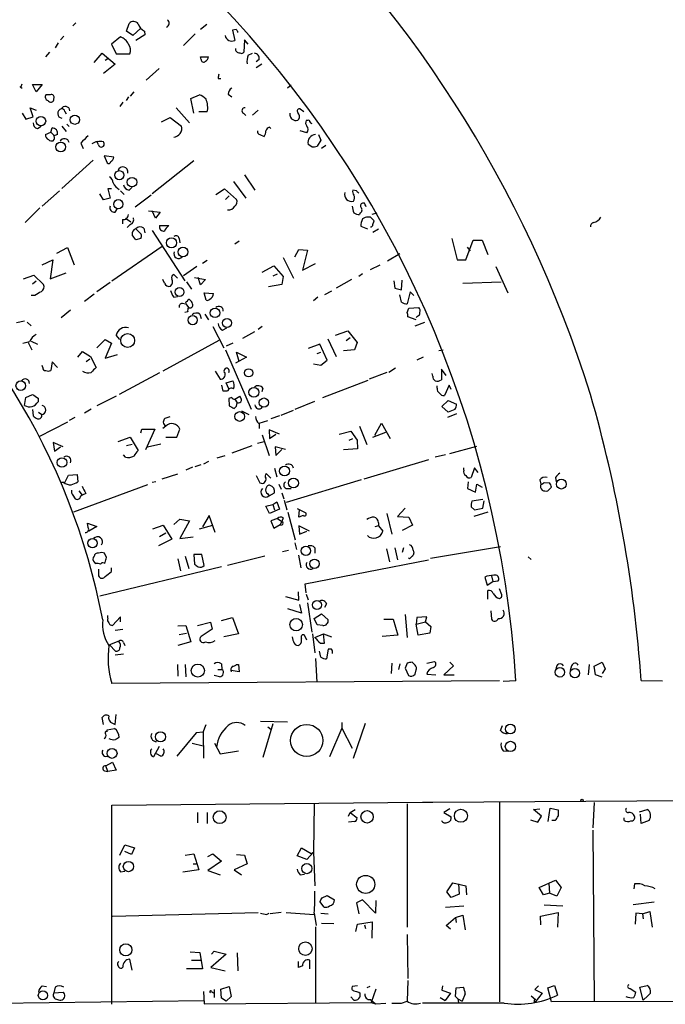
# Model space of a CAD drawing. Extents: x -3 to 327987, y -159670 to 167850.
# Drawn here: x 319 to 409, y 4802 to 4938 of the extents above; entities that cross this region are included whole.
import ezdxf

# ---------------------------------------------------------------- set-up
doc = ezdxf.new("R2010")
doc.units = 0
doc.header["$MEASUREMENT"] = 0
doc.layers.add('MAIN', color=5, linetype='CONTINUOUS')

msp = doc.modelspace()

# ---------------------------------------------------------------- linework, layer by layer
at = {"layer": 'MAIN'}
for p, q in [((327.2367, 4937.8427), (326.8133, 4937.4194)), ((334.264, 4936.6574), (334.6027, 4937.7581)), ((335.1107, 4936.0647), (334.264, 4936.6574)), ((336.2113, 4937.0807), (335.1107, 4936.0647)), ((336.7193, 4936.6574), (336.804, 4936.1494)), ((343.7467, 4936.3187), (342.138, 4934.7101)), ((345.3553, 4937.5887), (344.5087, 4936.9114)), ((349.4193, 4936.9114), (348.9113, 4936.8267)), ((348.9113, 4936.8267), (349.25, 4935.3874)), ((324.7813, 4935.0487), (324.358, 4934.3714)), ((325.5433, 4935.9801), (325.12, 4935.4721)), ((333.4173, 4935.8954), (332.1473, 4934.8794)), ((332.1473, 4934.8794), (332.8247, 4933.5247)), ((336.804, 4936.1494), (335.534, 4935.3874)), ((350.6047, 4935.4721), (350.52, 4933.7787)), ((351.1127, 4934.8794), (350.6047, 4935.4721)), ((323.596, 4933.7787), (323.0033, 4933.1014)), ((329.7767, 4932.3394), (330.8773, 4933.6094)), ((330.8773, 4933.6094), (332.6553, 4932.0854)), ((332.8247, 4933.5247), (334.6873, 4933.5247)), ((351.1127, 4933.3554), (351.7053, 4933.6094)), ((331.6393, 4932.8474), (331.3007, 4932.5934)), ((344.5087, 4933.1014), (345.6093, 4933.1014)), ((344.5933, 4932.7627), (344.5087, 4933.1014)), ((352.6367, 4932.7627), (352.2133, 4932.4241)), ((332.6553, 4932.0854), (331.0467, 4930.8154)), ((338.7513, 4931.4927), (336.9733, 4929.8841)), ((352.9753, 4932.0854), (352.2133, 4931.5774)), ((346.964, 4930.1381), (347.3027, 4930.1381)), ((319.532, 4928.9527), (319.786, 4928.7834)), ((321.2253, 4929.2914), (322.58, 4929.2914)), ((321.7333, 4928.2754), (321.2253, 4929.2914)), ((322.58, 4929.2914), (321.7333, 4928.2754)), ((335.28, 4928.2754), (334.772, 4927.6827)), ((357.0393, 4929.2067), (356.5313, 4928.7834)), ((323.6807, 4927.8521), (323.088, 4927.8521)), ((333.756, 4926.8361), (333.3327, 4926.2434)), ((334.518, 4927.5981), (334.1793, 4927.0901)), ((343.154, 4927.3441), (344.3393, 4927.8521)), ((343.5773, 4925.3121), (343.154, 4927.3441)), ((348.3187, 4927.9367), (348.8267, 4927.5981)), ((321.31, 4924.8041), (320.8867, 4926.0741)), ((320.8867, 4926.0741), (321.7333, 4925.7354)), ((325.7127, 4925.5661), (325.882, 4925.2274)), ((341.122, 4926.0741), (342.9847, 4923.9574)), ((345.44, 4925.4814), (344.2547, 4925.4814)), ((352.4673, 4925.7354), (351.7053, 4925.0581)), ((358.3093, 4925.9047), (358.8173, 4925.5661)), ((319.786, 4925.3121), (320.294, 4924.4654)), ((320.294, 4924.4654), (321.31, 4924.8041)), ((339.09, 4924.1267), (340.2753, 4924.7194)), ((340.2753, 4924.7194), (341.884, 4923.5341)), ((350.4353, 4925.3121), (350.774, 4924.9734)), ((359.3253, 4924.2961), (359.156, 4924.2961)), ((321.9027, 4923.1954), (322.4107, 4923.5341)), ((323.0033, 4922.3487), (323.7653, 4922.6874)), ((323.7653, 4922.6874), (323.9347, 4923.2801)), ((323.7653, 4922.6874), (324.1887, 4922.2641)), ((325.2893, 4923.5341), (325.882, 4922.7721)), ((325.9667, 4923.7881), (326.3053, 4923.4494)), ((354.076, 4923.3647), (354.2453, 4923.1954)), ((359.2407, 4922.6027), (358.3093, 4922.8567)), ((330.3693, 4920.9094), (330.1153, 4921.4174)), ((352.7213, 4922.3487), (353.314, 4922.0947)), ((361.188, 4921.5867), (360.68, 4920.7401)), ((360.8493, 4922.3487), (361.188, 4921.5867)), ((327.914, 4921.1634), (328.2527, 4920.4014)), ((359.918, 4920.6554), (359.41, 4920.9941)), ((361.8653, 4920.8247), (361.2727, 4920.4014)), ((329.6073, 4918.7927), (325.2893, 4914.8981)), ((331.1313, 4919.3854), (331.5547, 4918.4541)), ((332.486, 4919.2161), (331.1313, 4919.3854)), ((343.5773, 4918.7081), (337.82, 4914.1361)), ((349.0807, 4915.8294), (350.774, 4913.5434)), ((350.6047, 4916.7607), (352.044, 4914.6441)), ((324.9507, 4914.5594), (322.58, 4912.4427)), ((332.1473, 4914.8134), (331.6393, 4914.8134)), ((331.6393, 4914.8134), (331.978, 4913.5434)), ((333.4173, 4914.5594), (333.9253, 4914.0514)), ((334.6027, 4914.6441), (335.026, 4915.0674)), ((346.6253, 4914.0514), (347.8107, 4914.8134)), ((347.8107, 4914.8134), (349.504, 4913.3741)), ((366.0987, 4914.5594), (365.5907, 4914.6441)), ((331.0467, 4913.2894), (330.5387, 4914.1361)), ((331.978, 4913.5434), (331.0467, 4913.2894)), ((337.6507, 4913.9667), (335.4493, 4912.2734)), ((348.488, 4913.8821), (347.98, 4913.3741)), ((322.2413, 4912.1887), (320.2093, 4910.1567)), ((332.6553, 4911.5961), (332.994, 4912.1041)), ((337.312, 4911.7654), (338.9207, 4911.5961)), ((338.2433, 4910.7494), (337.82, 4911.7654)), ((367.1993, 4912.8661), (366.9453, 4912.8661)), ((333.6713, 4910.5801), (333.6713, 4909.9874)), ((334.0947, 4910.7494), (334.8567, 4910.2414)), ((338.9207, 4911.5961), (338.2433, 4910.7494)), ((366.6067, 4911.5114), (366.522, 4911.2574)), ((368.046, 4910.9187), (367.7073, 4910.9187)), ((368.3, 4911.3421), (368.9773, 4911.5114)), ((368.3847, 4909.9027), (368.554, 4910.4107)), ((334.772, 4909.9027), (334.3487, 4909.4794)), ((335.534, 4909.3101), (336.296, 4908.5481)), ((336.6347, 4909.3947), (336.804, 4908.7174)), ((337.82, 4909.0561), (342.3073, 4902.1134)), ((338.836, 4909.7334), (340.106, 4909.7334)), ((366.6913, 4909.6487), (367.6227, 4909.3101)), ((369.1467, 4909.2254), (368.3847, 4908.8021)), ((336.2113, 4907.9554), (335.534, 4907.7861)), ((341.5453, 4907.9554), (341.63, 4907.3627)), ((349.25, 4907.1934), (349.8427, 4907.6167)), ((379.3067, 4907.9554), (380.0687, 4904.9921)), ((381.254, 4904.9921), (382.27, 4907.7014)), ((382.27, 4907.7014), (383.54, 4907.7014)), ((383.54, 4907.7014), (384.302, 4905.7541)), ((324.612, 4905.9234), (326.0513, 4906.6854)), ((326.0513, 4906.6854), (326.9827, 4904.3147)), ((339.1747, 4906.8547), (332.232, 4902.0287)), ((357.5473, 4905.4154), (358.14, 4906.4314)), ((358.14, 4906.4314), (359.3253, 4906.3467)), ((359.3253, 4906.3467), (358.648, 4903.5527)), ((381.4233, 4906.7701), (381.8467, 4906.2621)), ((322.58, 4904.3147), (324.0193, 4904.9921)), ((324.0193, 4904.9921), (323.6807, 4902.3674)), ((345.44, 4904.9074), (344.7627, 4904.4841)), ((355.9387, 4905.3307), (357.378, 4902.4521)), ((372.11, 4905.8387), (370.4167, 4904.8227)), ((380.0687, 4904.9921), (381.254, 4904.9921)), ((344.0007, 4904.0607), (342.138, 4902.7907)), ((353.06, 4903.2987), (354.6687, 4904.1454)), ((354.6687, 4904.1454), (355.9387, 4902.7061)), ((358.648, 4903.5527), (360.426, 4904.4841)), ((368.046, 4903.6374), (369.4007, 4904.3147)), ((385.4027, 4904.0607), (387.096, 4900.4201)), ((319.9553, 4902.3674), (321.3947, 4902.8754)), ((321.3947, 4902.8754), (322.7493, 4901.6054)), ((323.6807, 4902.3674), (325.882, 4903.2141)), ((339.5133, 4901.7747), (339.2593, 4902.2827)), ((341.2913, 4902.4521), (340.7833, 4902.9601)), ((343.662, 4902.5367), (345.186, 4902.2827)), ((344.5087, 4901.5207), (344.17, 4902.5367)), ((345.186, 4902.2827), (344.5087, 4901.5207)), ((354.584, 4902.7907), (355.1767, 4903.0447)), ((355.9387, 4902.7061), (355.7693, 4901.6054)), ((365.4213, 4902.2827), (363.3047, 4901.0974)), ((366.9453, 4903.0447), (366.4373, 4902.7061)), ((372.364, 4900.8434), (372.4487, 4902.1981)), ((321.2253, 4901.6901), (321.7333, 4902.1134)), ((331.978, 4901.8594), (330.1153, 4900.5894)), ((342.5613, 4901.9441), (343.2387, 4900.9281)), ((355.7693, 4901.6054), (353.9067, 4901.2667)), ((371.2633, 4902.1134), (371.4327, 4901.0974)), ((371.4327, 4901.0974), (372.364, 4900.8434)), ((380.8307, 4901.7747), (386.1647, 4901.9441)), ((321.564, 4900.0814), (321.056, 4900.0814)), ((329.7767, 4900.2507), (328.422, 4899.2347)), ((340.7833, 4899.8274), (341.2913, 4899.9121)), ((345.0167, 4900.4201), (346.2867, 4900.3354)), ((345.2707, 4899.4041), (345.0167, 4900.4201)), ((360.7647, 4899.8274), (360.172, 4899.3194)), ((362.6273, 4900.6741), (361.696, 4900.1661)), ((372.364, 4899.1501), (372.11, 4900.1661)), ((373.5493, 4900.5894), (373.126, 4898.8961)), ((374.0573, 4900.0814), (373.5493, 4900.5894)), ((341.9687, 4898.9807), (342.4767, 4898.8961)), ((342.4767, 4898.8961), (342.8153, 4898.3881)), ((373.126, 4897.7107), (373.38, 4898.3034)), ((373.38, 4898.3034), (374.7347, 4898.3881)), ((326.4747, 4898.0494), (325.2047, 4896.9487)), ((342.7307, 4897.7954), (342.3073, 4897.7107)), ((344.424, 4897.4567), (344.5933, 4896.8641)), ((345.1013, 4897.4567), (345.6093, 4896.6947)), ((374.396, 4896.6947), (373.2107, 4897.1181)), ((374.5653, 4897.2027), (374.396, 4897.0334)), ((320.1247, 4896.5254), (319.024, 4896.2714)), ((320.4633, 4896.3561), (321.056, 4895.8481)), ((346.202, 4895.7634), (347.726, 4892.8001)), ((347.5567, 4895.2554), (348.1493, 4895.5941)), ((353.06, 4895.7634), (352.4673, 4895.3401)), ((374.2267, 4895.8481), (375.5813, 4896.3561)), ((330.1153, 4892.8001), (331.3007, 4893.9854)), ((331.3007, 4893.9854), (332.1473, 4893.4774)), ((333.3327, 4893.9854), (332.8247, 4894.5781)), ((350.3507, 4894.1547), (352.044, 4895.0861)), ((362.1193, 4894.0701), (363.3047, 4891.6147)), ((363.22, 4894.5781), (364.9133, 4895.1707)), ((364.6593, 4893.8161), (365.252, 4894.2394)), ((364.9133, 4895.1707), (366.1833, 4893.5621)), ((320.802, 4893.6467), (319.8707, 4893.3927)), ((320.6327, 4893.5621), (321.1407, 4892.5461)), ((321.056, 4893.7314), (321.9027, 4893.3081)), ((332.1473, 4893.4774), (331.3007, 4891.3607)), ((347.0487, 4893.8161), (339.2593, 4889.5827)), ((348.996, 4893.4774), (348.0647, 4893.0541)), ((361.0187, 4893.3081), (359.41, 4892.7154)), ((362.0347, 4891.1067), (361.0187, 4893.3081)), ((366.1833, 4893.5621), (365.8447, 4892.5461)), ((327.4907, 4891.5301), (328.168, 4892.2921)), ((328.168, 4892.2921), (329.2687, 4891.6147)), ((328.676, 4890.9374), (329.184, 4891.2761)), ((329.2687, 4891.6147), (330.0307, 4890.0907)), ((331.3007, 4891.3607), (332.994, 4891.8687)), ((347.98, 4892.5461), (351.536, 4884.3334)), ((350.8587, 4891.5301), (349.3347, 4890.6834)), ((349.8427, 4890.9374), (349.504, 4892.2074)), ((349.504, 4892.2074), (350.8587, 4891.5301)), ((360.68, 4892.0381), (361.188, 4892.2074)), ((365.8447, 4892.5461), (364.3207, 4892.3767)), ((375.3273, 4891.5301), (374.4807, 4891.1067)), ((377.5287, 4892.4614), (378.1213, 4892.5461)), ((322.6647, 4890.0907), (322.58, 4890.3447)), ((323.9347, 4890.8527), (323.7653, 4889.6674)), ((324.6967, 4890.0907), (323.9347, 4890.8527)), ((360.172, 4890.5987), (361.188, 4890.4294)), ((361.188, 4890.4294), (362.0347, 4891.1067)), ((371.5173, 4890.0061), (370.586, 4889.4134)), ((338.836, 4889.3287), (333.248, 4886.3654)), ((346.5407, 4889.5827), (347.218, 4888.4821)), ((370.332, 4889.4134), (367.8767, 4888.4821)), ((376.682, 4888.9054), (376.5973, 4889.2441)), ((378.5447, 4888.9901), (377.8673, 4889.8367)), ((377.8673, 4889.8367), (377.8673, 4888.3974)), ((347.6413, 4886.7887), (347.472, 4887.6354)), ((348.0647, 4887.9741), (348.996, 4888.2281)), ((348.4033, 4887.1274), (348.0647, 4887.9741)), ((353.1447, 4887.2121), (352.9753, 4886.7041)), ((361.442, 4885.9421), (367.7073, 4888.3127)), ((377.2747, 4887.2121), (377.2747, 4887.5507)), ((378.968, 4887.6354), (378.2907, 4886.1961)), ((379.222, 4887.0427), (378.968, 4887.6354)), ((320.1247, 4884.8414), (320.294, 4885.9421)), ((320.294, 4885.9421), (321.2253, 4886.3654)), ((321.9873, 4885.8574), (321.9873, 4885.3494)), ((332.8247, 4886.1114), (330.1153, 4884.7567)), ((348.234, 4886.7887), (347.6413, 4886.7887)), ((348.8267, 4885.9421), (348.4033, 4885.7727)), ((349.25, 4885.6881), (349.9273, 4886.1114)), ((348.4033, 4885.7727), (348.488, 4884.7567)), ((349.25, 4885.6881), (349.5887, 4885.1801)), ((357.632, 4884.3334), (360.3413, 4885.4341)), ((377.952, 4884.6721), (378.7987, 4885.5187)), ((378.7987, 4883.9101), (377.952, 4884.6721)), ((378.7987, 4885.5187), (379.984, 4885.0107)), ((321.2253, 4884.2487), (321.31, 4883.4021)), ((322.072, 4883.9101), (322.4953, 4883.5714)), ((327.0673, 4883.1481), (326.3053, 4882.7247)), ((329.3533, 4884.3334), (328.422, 4883.7407)), ((339.598, 4883.0634), (340.2753, 4883.3174)), ((350.1813, 4884.0794), (351.1973, 4883.5714)), ((355.4307, 4883.4021), (354.2453, 4882.9787)), ((355.6847, 4883.4867), (357.378, 4884.1641)), ((379.984, 4883.6561), (378.714, 4883.1481)), ((379.73, 4884.2487), (378.7987, 4883.9101)), ((322.1567, 4880.5234), (326.136, 4882.5554)), ((339.6827, 4881.9627), (339.2593, 4881.6241)), ((352.6367, 4882.3861), (353.822, 4882.7247)), ((352.6367, 4882.3014), (352.6367, 4881.6241)), ((366.522, 4881.9627), (367.538, 4879.4227)), ((368.6387, 4880.6927), (369.57, 4882.3861)), ((369.57, 4882.3861), (370.7553, 4880.2694)), ((333.0787, 4879.8461), (334.772, 4880.4387)), ((334.772, 4880.4387), (335.8727, 4878.5761)), ((336.2113, 4881.0314), (336.3807, 4881.5394)), ((336.3807, 4881.5394), (338.1587, 4881.5394)), ((338.1587, 4881.5394), (336.8887, 4878.6607)), ((339.6827, 4880.4387), (341.2067, 4880.4387)), ((341.2067, 4880.4387), (341.63, 4881.5394)), ((353.06, 4880.7774), (353.9913, 4877.8987)), ((355.4307, 4880.8621), (353.9913, 4881.4547)), ((353.9913, 4881.4547), (354.076, 4880.2694)), ((354.076, 4880.2694), (354.9227, 4880.8621)), ((363.728, 4880.8621), (365.3367, 4881.2854)), ((365.3367, 4881.2854), (366.1833, 4880.0154)), ((368.3847, 4880.4387), (370.1627, 4881.1161)), ((325.4587, 4879.0841), (324.104, 4879.6767)), ((324.104, 4879.6767), (324.2733, 4878.4914)), ((324.2733, 4878.4914), (325.12, 4879.0841)), ((335.026, 4879.4227), (334.264, 4879.2534)), ((337.1427, 4879.0841), (339.0053, 4879.5074)), ((351.6207, 4879.2534), (348.8267, 4878.2374)), ((352.3827, 4879.5921), (353.314, 4879.8461)), ((356.2773, 4878.7454), (354.838, 4879.0841)), ((354.838, 4879.0841), (354.9227, 4877.8987)), ((365.0827, 4880.0154), (365.5907, 4880.2694)), ((366.1833, 4880.0154), (366.268, 4878.8301)), ((379.0527, 4878.1527), (382.778, 4879.1687)), ((334.0947, 4877.6447), (333.8407, 4877.9834)), ((346.7947, 4877.5601), (347.8953, 4877.8987)), ((354.9227, 4877.8987), (355.7693, 4878.7454)), ((366.268, 4878.8301), (364.3207, 4878.6607)), ((378.46, 4877.9834), (377.0207, 4877.6447)), ((343.408, 4876.2901), (342.4767, 4875.8667)), ((343.7467, 4876.3747), (344.5933, 4876.6287)), ((345.6093, 4877.0521), (344.932, 4876.7134)), ((376.0893, 4877.3061), (367.1147, 4874.5967)), ((325.7127, 4874.1734), (326.2207, 4875.1894)), ((326.2207, 4875.1894), (327.406, 4875.2741)), ((327.406, 4875.2741), (327.4907, 4874.2581)), ((339.1747, 4874.6814), (341.376, 4875.3587)), ((352.2133, 4875.1047), (352.7213, 4874.0887)), ((353.6527, 4875.3587), (354.2453, 4874.7661)), ((354.7533, 4876.1207), (355.092, 4874.9354)), ((381, 4875.8667), (381, 4876.2054)), ((382.4393, 4876.2054), (382.016, 4874.8507)), ((382.9473, 4875.5281), (382.4393, 4876.2054)), ((325.5433, 4874.1734), (325.12, 4874.1734)), ((337.1427, 4873.8347), (326.898, 4870.0247)), ((338.328, 4874.2581), (337.82, 4874.1734)), ((355.346, 4873.9194), (355.6847, 4873.2421)), ((366.776, 4874.5121), (356.362, 4871.3794)), ((381.5927, 4874.2581), (381.508, 4873.3267)), ((382.6087, 4872.8187), (382.778, 4873.9194)), ((382.778, 4873.9194), (383.54, 4873.4961)), ((391.4987, 4874.5121), (391.668, 4873.9194)), ((392.0913, 4874.1734), (392.8533, 4874.0887)), ((393.7, 4874.8507), (393.7847, 4874.2581)), ((326.8133, 4872.3954), (327.152, 4871.8874)), ((327.66, 4872.9881), (328.0833, 4872.3954)), ((327.914, 4872.3107), (328.0833, 4872.3954)), ((328.5913, 4872.6494), (328.0833, 4872.3954)), ((353.822, 4872.5647), (353.9913, 4872.3107)), ((353.9913, 4872.3107), (354.7533, 4872.7341)), ((355.7693, 4872.7341), (356.0233, 4871.8874)), ((356.362, 4873.3267), (357.0393, 4873.3267)), ((381.508, 4873.3267), (382.6087, 4872.8187)), ((393.1073, 4873.4961), (392.5993, 4872.9881)), ((353.568, 4870.8714), (354.4993, 4871.1254)), ((354.076, 4869.8554), (353.568, 4870.8714)), ((354.4993, 4871.1254), (355.092, 4871.4641)), ((354.4993, 4871.1254), (354.7533, 4870.3634)), ((355.092, 4871.4641), (355.4307, 4870.4481)), ((356.108, 4871.7181), (356.4467, 4870.3634)), ((382.016, 4870.7867), (382.4393, 4870.3634)), ((383.6247, 4871.8027), (382.1007, 4871.5487)), ((383.6247, 4870.6174), (383.794, 4871.6334)), ((345.694, 4869.6014), (344.7627, 4867.9927)), ((346.5407, 4867.2307), (345.694, 4869.6014)), ((355.4307, 4870.4481), (354.076, 4869.8554)), ((356.616, 4870.0247), (357.632, 4866.2147)), ((357.886, 4870.5327), (359.0713, 4869.9401)), ((358.14, 4869.3474), (358.2247, 4870.3634)), ((358.7327, 4869.6014), (358.14, 4869.3474)), ((370.332, 4869.8554), (371.0093, 4866.9767)), ((372.872, 4870.6174), (371.7713, 4869.4321)), ((371.7713, 4869.4321), (373.38, 4869.3474)), ((384.302, 4870.0247), (382.3547, 4869.4321)), ((382.4393, 4870.3634), (383.6247, 4870.6174)), ((328.93, 4867.9081), (328.8453, 4868.5007)), ((328.8453, 4868.5007), (330.1153, 4868.0774)), ((330.1153, 4868.0774), (329.0147, 4867.4001)), ((337.9047, 4867.7387), (339.344, 4868.2467)), ((339.344, 4868.2467), (340.5293, 4866.2994)), ((340.7833, 4868.3314), (341.63, 4869.0934)), ((341.63, 4869.0934), (342.9847, 4868.8394)), ((342.9847, 4868.8394), (341.63, 4866.3841)), ((344.3393, 4867.7387), (346.202, 4868.2467)), ((355.1767, 4869.1781), (354.2453, 4868.8394)), ((354.2453, 4868.8394), (354.6687, 4867.8234)), ((354.6687, 4867.8234), (355.5153, 4868.3314)), ((355.1767, 4869.1781), (355.7693, 4868.7547)), ((355.7693, 4868.7547), (355.5153, 4868.3314)), ((355.9387, 4869.2627), (355.7693, 4868.7547)), ((359.5793, 4867.4001), (358.14, 4868.1621)), ((358.14, 4868.1621), (358.2247, 4866.9767)), ((369.1467, 4868.1621), (368.6387, 4867.9927)), ((369.1467, 4868.5854), (369.1467, 4868.1621)), ((369.1467, 4868.1621), (369.7393, 4867.4001)), ((373.888, 4868.2467), (372.4487, 4867.4847)), ((373.38, 4869.3474), (373.888, 4868.2467)), ((339.6827, 4867.1461), (338.836, 4866.6381)), ((358.2247, 4866.9767), (359.2407, 4867.4001)), ((340.5293, 4866.2994), (338.6667, 4865.3681)), ((341.63, 4866.3841), (343.4927, 4866.6381)), ((357.5473, 4865.7914), (357.8013, 4864.8601)), ((331.47, 4863.7594), (331.216, 4864.3521)), ((344.678, 4864.1827), (343.5773, 4864.1827)), ((343.5773, 4864.1827), (343.662, 4862.8281)), ((345.0167, 4862.6587), (344.678, 4864.1827)), ((355.854, 4864.6061), (356.7007, 4864.7754)), ((358.0553, 4864.0981), (358.394, 4862.3201)), ((360.3413, 4865.1141), (360.3413, 4864.3521)), ((370.2473, 4864.9447), (370.6707, 4863.1667)), ((371.4327, 4865.1141), (371.7713, 4863.4207)), ((372.618, 4865.1141), (372.4487, 4864.4367)), ((373.9727, 4864.7754), (374.0573, 4864.3521)), ((376.3433, 4863.6747), (386.08, 4865.2834)), ((329.7767, 4863.9287), (329.6073, 4863.7594)), ((331.1313, 4862.9974), (331.3007, 4863.0821)), ((341.376, 4863.5901), (341.7147, 4861.8967)), ((342.392, 4863.9287), (342.9, 4862.2354)), ((353.3987, 4863.9287), (348.234, 4862.6587)), ((358.9867, 4860.1187), (376.0893, 4863.4207)), ((373.4647, 4863.5901), (373.2953, 4863.6747)), ((389.89, 4863.8441), (390.3133, 4863.5054)), ((330.3693, 4862.1507), (330.3693, 4861.2194)), ((347.3873, 4862.4894), (330.5387, 4858.4254)), ((332.1473, 4861.8121), (332.1473, 4862.3201)), ((359.156, 4858.8487), (358.9867, 4860.1187)), ((383.8787, 4861.0501), (384.2173, 4859.9494)), ((384.2173, 4859.9494), (384.9793, 4860.4574)), ((384.81, 4861.2194), (384.9793, 4860.4574)), ((384.9793, 4860.4574), (385.7413, 4860.5421)), ((358.14, 4857.8327), (358.0553, 4859.0181)), ((359.156, 4858.6794), (359.41, 4857.9174)), ((384.302, 4858.0021), (384.302, 4859.1874)), ((386.2493, 4858.5947), (385.9107, 4859.4414)), ((356.2773, 4858.3407), (358.14, 4857.8327)), ((358.2247, 4857.2401), (358.4787, 4856.0547)), ((359.3253, 4857.4941), (359.918, 4853.4301)), ((361.95, 4857.3247), (361.696, 4856.8167)), ((358.4787, 4856.0547), (356.616, 4856.6474)), ((360.2567, 4855.2927), (361.2727, 4855.9701)), ((361.2727, 4855.9701), (362.204, 4855.1234)), ((372.872, 4855.8854), (373.126, 4852.6681)), ((384.7253, 4856.3934), (384.81, 4855.2081)), ((331.6393, 4855.3774), (331.6393, 4855.7161)), ((333.4173, 4855.5467), (332.3167, 4854.3614)), ((333.4173, 4854.8694), (333.4173, 4855.5467)), ((344.0853, 4854.3614), (345.8633, 4854.7847)), ((345.8633, 4854.7847), (346.1173, 4853.8534)), ((347.3873, 4855.0387), (348.9113, 4855.4621)), ((348.9113, 4855.4621), (349.758, 4853.1761)), ((360.68, 4854.4461), (360.2567, 4855.2927)), ((361.442, 4854.3614), (360.68, 4854.4461)), ((369.9087, 4855.2081), (371.1787, 4855.2081)), ((371.1787, 4855.2081), (371.856, 4853.0067)), ((374.4807, 4855.4621), (374.396, 4854.5307)), ((374.396, 4854.5307), (375.666, 4854.8694)), ((374.65, 4853.0067), (374.396, 4854.5307)), ((375.8353, 4855.5467), (374.4807, 4855.4621)), ((375.666, 4854.8694), (375.8353, 4855.5467)), ((375.666, 4854.8694), (376.428, 4854.1921)), ((332.6553, 4853.6841), (333.756, 4853.8534)), ((341.376, 4854.2767), (342.4767, 4854.3614)), ((341.5453, 4853.0914), (342.5613, 4853.2607)), ((342.4767, 4854.3614), (343.154, 4852.0754)), ((346.1173, 4853.8534), (344.5933, 4852.8374)), ((349.758, 4853.1761), (347.726, 4852.7527)), ((360.0027, 4853.1761), (360.3413, 4850.5514)), ((360.3413, 4852.6681), (361.5267, 4853.1761)), ((361.5267, 4853.1761), (362.6273, 4852.7527)), ((361.696, 4851.9061), (361.5267, 4853.1761)), ((376.2587, 4853.2607), (374.65, 4853.0067)), ((376.428, 4854.1921), (376.2587, 4853.2607)), ((333.1633, 4852.1601), (331.8933, 4851.6521)), ((333.8407, 4851.9907), (334.01, 4851.5674)), ((343.154, 4852.0754), (341.376, 4851.5674)), ((359.2407, 4852.3294), (358.902, 4853.0067)), ((361.1033, 4851.9061), (361.696, 4851.9061)), ((371.856, 4853.0067), (369.6547, 4852.8374)), ((331.8933, 4851.6521), (332.74, 4850.8054)), ((333.8407, 4850.3821), (332.6553, 4850.2127)), ((362.204, 4851.0594), (361.95, 4849.7047)), ((362.6273, 4851.0594), (362.204, 4851.0594)), ((347.3873, 4849.0274), (347.472, 4848.2654)), ((360.426, 4849.7894), (360.5953, 4846.4874)), ((371.0093, 4849.1121), (370.9247, 4847.6727)), ((372.11, 4849.0274), (371.9407, 4848.2654)), ((373.126, 4849.1121), (372.872, 4848.4347)), ((374.2267, 4848.8581), (373.8033, 4849.2814)), ((375.8353, 4849.1121), (376.936, 4849.3661)), ((379.0527, 4849.2814), (379.5607, 4848.7734)), ((399.034, 4848.6887), (400.1347, 4849.2814)), ((400.1347, 4849.2814), (400.558, 4848.3501)), ((341.2913, 4848.9427), (341.376, 4847.3341)), ((342.392, 4848.9427), (342.4767, 4847.2494)), ((346.8793, 4848.2654), (347.472, 4848.2654)), ((349.8427, 4847.9267), (348.742, 4848.0961)), ((349.504, 4848.9427), (349.758, 4848.9427)), ((349.758, 4848.9427), (349.8427, 4847.9267)), ((372.872, 4848.4347), (373.2953, 4847.4187)), ((374.2267, 4847.5881), (374.396, 4848.1807)), ((375.8353, 4847.5881), (377.1053, 4847.5034)), ((379.5607, 4848.7734), (378.206, 4847.5034)), ((395.9013, 4848.7734), (395.732, 4848.0961)), ((398.3567, 4848.9427), (398.1873, 4847.5034)), ((399.2033, 4847.5034), (399.034, 4848.6887)), ((400.558, 4848.3501), (400.1347, 4847.6727)), ((385.9107, 4846.6567), (332.232, 4846.3181)), ((347.1333, 4847.2494), (346.3713, 4847.4187)), ((378.206, 4847.5034), (379.6453, 4847.5034)), ((388.1967, 4846.6567), (386.4187, 4846.5721)), ((400.1347, 4847.1647), (399.2033, 4847.5034)), ((405.5533, 4846.7414), (408.5167, 4846.6567)), ((331.0467, 4840.6454), (330.8773, 4841.5767)), ((332.3167, 4840.8147), (332.6553, 4840.6454)), ((332.6553, 4840.6454), (332.8247, 4842.0001)), ((352.806, 4841.0687), (356.5313, 4840.9841)), ((364.0667, 4840.8994), (364.0667, 4840.1374)), ((365.6753, 4835.9887), (367.3687, 4840.8147)), ((331.5547, 4839.8834), (332.5707, 4840.0527)), ((331.5547, 4839.6294), (331.5547, 4839.8834)), ((343.916, 4839.4601), (341.2067, 4836.2427)), ((344.8473, 4839.5447), (343.916, 4839.4601)), ((344.8473, 4839.5447), (345.2707, 4840.6454)), ((344.8473, 4839.5447), (344.932, 4835.9887)), ((354.4993, 4840.7301), (353.1447, 4836.0734)), ((353.822, 4840.3067), (354.2453, 4839.9681)), ((364.0667, 4840.1374), (362.3733, 4836.1581)), ((364.0667, 4840.1374), (365.506, 4837.3434)), ((386.08, 4839.7987), (386.334, 4840.4761)), ((338.7513, 4837.5974), (337.9893, 4836.1581)), ((343.3233, 4838.0207), (344.8473, 4837.6821)), ((346.456, 4838.0207), (347.218, 4836.5814)), ((347.218, 4836.5814), (349.758, 4837.0047)), ((386.4187, 4837.0047), (387.1807, 4836.9201)), ((331.3853, 4834.8881), (332.3167, 4835.3961)), ((332.3167, 4835.3961), (332.8247, 4834.2954)), ((339.0053, 4836.2427), (338.4127, 4836.5814)), ((331.216, 4834.2107), (331.6393, 4834.1261)), ((331.6393, 4834.1261), (331.3853, 4834.8881)), ((332.8247, 4834.2954), (331.6393, 4834.1261)), ((332.232, 4829.4694), (375.2427, 4829.8927)), ((375.2427, 4829.8927), (376.682, 4829.8927)), ((376.682, 4829.8927), (453.39, 4830.3161)), ((332.232, 4801.8681), (332.232, 4829.4694)), ((360.2567, 4829.6387), (360.172, 4822.9501)), ((365.252, 4828.4534), (365.9293, 4828.8767)), ((373.126, 4829.6387), (373.126, 4812.5361)), ((379.0527, 4828.9614), (378.206, 4828.4534)), ((385.9107, 4829.8081), (385.9107, 4802.2067)), ((390.652, 4828.8767), (391.4987, 4828.9614)), ((391.7527, 4827.9454), (390.652, 4828.8767)), ((392.684, 4827.1834), (392.938, 4829.0461)), ((392.938, 4829.0461), (394.0387, 4828.7921)), ((399.034, 4829.8081), (398.8647, 4826.3367)), ((405.2993, 4828.5381), (406.4, 4828.8767)), ((344.0853, 4828.4534), (344.0853, 4827.0141)), ((345.44, 4828.4534), (345.44, 4826.9294)), ((364.998, 4827.9454), (365.252, 4828.4534)), ((365.8447, 4827.1834), (364.998, 4827.0987)), ((365.252, 4828.4534), (366.1833, 4827.6914)), ((378.206, 4828.4534), (379.222, 4827.8607)), ((390.2287, 4827.4374), (391.2447, 4827.0987)), ((391.2447, 4827.0987), (391.7527, 4827.9454)), ((393.6153, 4827.3527), (393.192, 4827.3527)), ((403.1827, 4827.3527), (403.1827, 4827.6914)), ((405.5533, 4826.9294), (405.4687, 4828.1994)), ((406.654, 4827.3527), (405.5533, 4826.9294)), ((398.8647, 4825.9981), (399.034, 4802.2067)), ((333.3327, 4822.5267), (334.01, 4823.9661)), ((334.01, 4823.9661), (335.3647, 4823.5427)), ((334.9413, 4822.6114), (334.01, 4823.0347)), ((335.3647, 4823.5427), (334.9413, 4822.6114)), ((357.886, 4822.4421), (358.4787, 4823.5427)), ((358.4787, 4823.5427), (359.8333, 4822.7807)), ((342.392, 4822.5267), (343.5773, 4822.6961)), ((343.5773, 4822.6961), (344.2547, 4820.4947)), ((345.5247, 4822.3574), (346.202, 4822.6961)), ((347.3873, 4821.6801), (345.5247, 4820.4101)), ((346.202, 4822.6961), (347.3873, 4821.6801)), ((349.504, 4822.6114), (350.6047, 4822.5267)), ((350.6047, 4822.5267), (350.9433, 4821.3414)), ((359.2407, 4821.9341), (357.886, 4822.4421)), ((360.172, 4822.9501), (359.2407, 4821.9341)), ((359.8333, 4822.7807), (360.172, 4822.9501)), ((360.172, 4822.9501), (360.3413, 4818.2934)), ((333.4173, 4820.2407), (334.01, 4820.3254)), ((344.2547, 4820.4947), (342.0533, 4820.1561)), ((343.4927, 4821.3414), (343.916, 4821.3414)), ((345.5247, 4820.4101), (347.218, 4819.8174)), ((350.9433, 4821.3414), (349.1653, 4820.4947)), ((349.1653, 4820.4947), (350.1813, 4819.8174)), ((358.3093, 4819.8174), (358.902, 4819.9021)), ((391.414, 4818.0394), (393.7, 4819.0554)), ((393.7, 4819.0554), (394.462, 4818.0394)), ((378.6293, 4817.4467), (379.476, 4818.7167)), ((379.476, 4818.7167), (381.254, 4818.2934)), ((380.238, 4818.5474), (380.3227, 4817.1081)), ((381.254, 4818.2934), (381.3387, 4817.0234)), ((392.0067, 4817.0234), (391.414, 4818.0394)), ((392.7687, 4818.6321), (392.8533, 4817.2774)), ((394.462, 4818.0394), (393.8693, 4816.8541)), ((404.622, 4818.5474), (404.5373, 4817.8701)), ((361.3573, 4816.6001), (362.0347, 4816.9387)), ((362.0347, 4816.9387), (363.0507, 4816.3461)), ((366.9453, 4816.3461), (366.0987, 4815.9227)), ((368.7233, 4814.4834), (366.9453, 4816.3461)), ((368.808, 4816.2614), (368.7233, 4814.4834)), ((379.222, 4816.6847), (378.6293, 4817.4467)), ((380.3227, 4817.1081), (379.222, 4816.6847)), ((392.8533, 4817.2774), (392.0067, 4817.0234)), ((393.8693, 4816.8541), (392.8533, 4817.2774)), ((361.6113, 4815.3301), (361.0187, 4816.0921)), ((366.0987, 4815.9227), (366.4373, 4814.3987)), ((378.46, 4815.3301), (381, 4815.4994)), ((392.0913, 4815.6687), (394.716, 4815.4994)), ((407.3313, 4816.0074), (404.4527, 4815.6687)), ((332.3167, 4814.0601), (352.4673, 4814.5681)), ((353.6527, 4814.3141), (353.9913, 4814.4834)), ((355.6847, 4814.5681), (354.1607, 4814.3987)), ((356.362, 4814.5681), (360.2567, 4814.3141)), ((360.2567, 4814.4834), (360.5107, 4812.7901)), ((361.188, 4814.4834), (362.204, 4814.3987)), ((378.5447, 4812.7901), (379.8147, 4813.8907)), ((379.8147, 4813.8907), (380.8307, 4814.2294)), ((379.8147, 4813.8907), (379.8993, 4813.2134)), ((380.8307, 4814.2294), (381.1693, 4812.1974)), ((391.5833, 4814.0601), (394.0387, 4814.5681)), ((391.668, 4812.8747), (391.5833, 4814.0601)), ((394.0387, 4814.5681), (393.954, 4812.5361)), ((404.7913, 4814.4834), (404.7067, 4812.9594)), ((405.7227, 4814.3987), (404.7913, 4814.4834)), ((405.7227, 4814.3987), (406.7387, 4814.7374)), ((405.7227, 4814.3987), (405.8073, 4813.7214)), ((406.7387, 4814.7374), (407.0773, 4812.5361)), ((360.426, 4812.6207), (360.426, 4802.0374)), ((361.2727, 4813.1287), (362.966, 4813.0441)), ((366.014, 4811.9434), (366.268, 4812.9594)), ((366.268, 4812.9594), (368.3, 4813.2981)), ((367.1993, 4812.8747), (367.3687, 4812.3667)), ((368.3, 4813.2981), (368.2153, 4811.0121)), ((379.1373, 4812.2821), (378.5447, 4812.7901)), ((373.126, 4811.5201), (373.2107, 4805.4241)), ((335.026, 4806.6094), (334.6873, 4808.1334)), ((343.0693, 4809.1494), (344.424, 4809.0647)), ((344.424, 4809.0647), (344.7627, 4806.7787)), ((348.0647, 4808.8107), (345.948, 4806.9481)), ((346.0327, 4808.8107), (346.3713, 4809.2341)), ((346.3713, 4809.2341), (348.0647, 4808.8107)), ((349.5887, 4808.9801), (349.6733, 4806.5247)), ((333.756, 4807.0327), (333.5867, 4806.8634)), ((344.7627, 4806.7787), (342.5613, 4806.7787)), ((343.2387, 4807.9641), (344.5087, 4807.9641)), ((345.948, 4806.9481), (347.8953, 4806.5247)), ((358.0553, 4806.9481), (358.0553, 4807.7947)), ((358.648, 4807.2021), (358.0553, 4806.9481)), ((359.664, 4806.7787), (359.664, 4807.9641)), ((322.58, 4804.4081), (323.1727, 4804.3234)), ((324.358, 4804.2387), (324.1887, 4803.4767)), ((347.3027, 4803.9847), (348.488, 4804.3234)), ((347.3873, 4802.7147), (347.3027, 4803.9847)), ((348.488, 4804.3234), (348.742, 4802.9687)), ((366.268, 4804.4081), (365.506, 4804.3234)), ((367.9613, 4804.3234), (367.538, 4804.1541)), ((368.808, 4803.9847), (368.1307, 4802.1221)), ((373.2107, 4805.1701), (373.126, 4802.2914)), ((378.0367, 4804.4081), (377.952, 4803.8154)), ((379.8147, 4802.9687), (379.8993, 4804.1541)), ((379.8993, 4804.1541), (380.9153, 4804.2387)), ((391.3293, 4804.4081), (390.8213, 4803.9001)), ((392.5993, 4804.1541), (393.5307, 4804.4927)), ((393.1073, 4802.2067), (392.5993, 4804.1541)), ((393.5307, 4804.4927), (393.954, 4803.1381)), ((404.0293, 4804.0694), (404.7913, 4803.5614)), ((405.384, 4804.2387), (406.4, 4804.4927)), ((405.8073, 4802.4607), (405.384, 4804.2387)), ((324.1887, 4803.4767), (325.4587, 4803.5614)), ((344.932, 4803.6461), (345.0167, 4801.9527)), ((346.0327, 4803.6461), (346.2867, 4803.4767)), ((346.3713, 4803.9001), (346.3713, 4802.7994)), ((348.0647, 4802.2914), (347.3873, 4802.7147)), ((348.742, 4802.9687), (348.0647, 4802.2914)), ((365.76, 4802.4607), (365.3367, 4802.8841)), ((366.4373, 4803.5614), (366.6067, 4803.3921)), ((377.698, 4802.7994), (378.3753, 4802.3761)), ((377.952, 4803.8154), (379.1373, 4803.3921)), ((379.1373, 4803.3921), (378.3753, 4802.3761)), ((379.8147, 4802.9687), (380.1533, 4802.6301)), ((379.8147, 4802.9687), (380.1533, 4802.6301)), ((380.1533, 4802.6301), (380.238, 4802.1221)), ((380.1533, 4802.6301), (380.746, 4802.2914)), ((381.1693, 4803.3074), (380.746, 4802.2914)), ((390.3133, 4803.0534), (390.906, 4802.5454)), ((390.8213, 4803.9001), (391.8373, 4803.3921)), ((391.8373, 4803.3921), (390.8213, 4802.1221)), ((406.4847, 4803.0534), (405.8073, 4802.4607)), ((406.8233, 4803.3921), (406.4847, 4803.0534)), ((315.3833, 4802.0374), (345.0167, 4802.3761)), ((345.0167, 4801.9527), (368.1307, 4802.1221)), ((368.046, 4802.5454), (368.7233, 4801.9527)), ((368.1307, 4802.1221), (368.7233, 4801.9527)), ((368.7233, 4801.9527), (370.1627, 4802.0374)), ((372.364, 4802.0374), (373.126, 4802.2914)), ((386.588, 4802.0374), (375.2427, 4802.0374)), ((485.8173, 4802.4607), (393.1073, 4802.2067))]:
    msp.add_line(p, q, dxfattribs=at)
for centre, radius in [((322.3981, 4924.2093), 0.6521), ((327.0881, 4924.4019), 0.6328), ((325.1392, 4920.6442), 0.6748), ((333.2533, 4916.7214), 0.6307), ((335.0121, 4915.7613), 0.6641), ((333.1128, 4912.7002), 0.6408), ((340.4858, 4907.3639), 0.7002), ((342.0723, 4906.0863), 0.6807), ((341.5943, 4900.536), 0.6167), ((346.507, 4897.6463), 0.656), ((343.4114, 4896.6531), 0.6441), ((348.1816, 4896.2498), 0.6262), ((334.4058, 4893.8193), 0.9551), ((351.1738, 4889.3504), 0.5667), ((319.6001, 4887.5651), 0.6642), ((351.8946, 4886.6485), 0.6868), ((353.2808, 4885.2158), 0.6466), ((349.9222, 4883.2991), 0.6725), ((325.3001, 4876.9245), 0.6686), ((356.1433, 4875.746), 0.6852), ((357.3795, 4874.0826), 0.6831), ((394.4921, 4873.9336), 0.6862), ((329.5355, 4865.7535), 0.6382), ((359.0995, 4864.6845), 0.6382), ((360.2959, 4862.8963), 0.6399), ((360.6348, 4857.1932), 0.6228), ((357.7451, 4854.4621), 0.8672), ((344.1296, 4848.0964), 0.9037), ((394.2966, 4847.8572), 0.6528), ((396.3698, 4847.7522), 0.6454), ((338.9488, 4838.9231), 0.7065), ((359.2079, 4838.4156), 2.2276), ((387.4195, 4839.995), 0.6804), ((387.4372, 4837.5888), 0.7112), ((332.2391, 4836.6346), 0.6925), ((397.3618, 4830.1256), 0.1496), ((347.1568, 4827.7866), 0.89), ((367.5747, 4827.842), 0.8588), ((380.5768, 4827.9818), 0.9037), ((334.5151, 4820.9494), 0.7116), ((359.2305, 4820.6626), 0.7011), ((367.3853, 4818.4801), 1.254), ((334.1484, 4809.4191), 0.8464), ((359.033, 4809.5692), 0.9311), ((322.6664, 4803.109), 0.6385)]:
    msp.add_circle(centre, radius, dxfattribs=at)
for centre, radius, start, end in [((238.3911, 4836.1419), 167.8261, 17.413117, 77.904385), ((238.9326, 4837.2916), 149.5576, 3.590135, 83.956979), ((335.2025, 4937.1886), 0.8271, 35.880704, 136.48437), ((337.6583, 4938.3005), 1.8925, 199.351197, 240.252866), ((339.5472, 4937.8089), 0.6006, 291.498476, 49.571501), ((349.1231, 4936.4458), 0.5518, 4.396316, 57.536771), ((332.7489, 4934.0671), 1.9467, 24.662696, 69.91832), ((333.4072, 4934.0526), 1.3847, 337.589256, 36.661358), ((348.8509, 4936.2825), 0.98, 192.839506, 294.030753), ((349.8691, 4934.2285), 0.5376, 173.784574, 276.215426), ((350.1852, 4934.0058), 0.4046, 230.395708, 325.850351), ((351.9098, 4932.8755), 0.7356, 351.179222, 86.141365), ((344.9243, 4932.7166), 0.3342, 172.071139, 321.53563), ((344.5094, 4933.4394), 1.1507, 306.016391, 342.917772), ((353.1024, 4932.4663), 2.1793, 155.922459, 187.811463), ((238.9174, 4837.3776), 93.7396, 10.912486, 93.047402), ((348.1925, 4930.2649), 1.235, 157.841929, 185.892934), ((319.2359, 4929.4182), 0.5517, 302.460041, 355.623597), ((349.419, 4927.8523), 1.1035, 122.461635, 175.613639), ((323.469, 4927.5558), 0.4827, 142.12814, 254.745922), ((323.7456, 4927.2829), 0.4473, 205.533839, 7.863814), ((323.8499, 4927.5133), 0.3787, 333.462013, 116.537987), ((343.4224, 4925.383), 2.6338, 45.432244, 69.627527), ((342.2424, 4926.074), 3.252, 349.500695, 21.377399), ((325.3562, 4925.277), 0.6457, 103.569245, 264.053689), ((325.7669, 4925.6358), 0.6232, 1.369835, 154.438232), ((325.2724, 4925.4559), 0.4539, 14.051552, 98.578205), ((350.647, 4925.6649), 0.4114, 84.098158, 239.033855), ((358.2035, 4925.6084), 0.3147, 70.349851, 222.282263), ((357.4566, 4924.8222), 0.7709, 332.431145, 48.175749), ((357.6672, 4925.1426), 0.815, 167.996568, 249.214371), ((357.7046, 4924.9128), 0.6243, 238.458631, 314.22122), ((359.688, 4923.9695), 0.6243, 148.453829, 224.227622), ((359.4523, 4924.1268), 0.2117, 359.972935, 126.875312), ((359.9605, 4924.1692), 0.2995, 188.157154, 261.842846), ((322.0509, 4923.9222), 0.7417, 177.279935, 258.474956), ((323.9032, 4922.4769), 0.8038, 350.822443, 87.754118), ((340.7063, 4923.2252), 1.2175, 273.625943, 14.697095), ((352.8315, 4922.789), 0.4539, 171.421795, 255.948448), ((352.0434, 4922.9416), 1.527, 326.315136, 356.812677), ((354.1605, 4922.7722), 0.5985, 98.116564, 171.883436), ((358.7325, 4923.0684), 0.6893, 317.498744, 42.501256), ((323.6504, 4922.2822), 0.6505, 174.132529, 249.885198), ((323.8923, 4922.0946), 0.6292, 222.268789, 289.661787), ((323.7557, 4921.8896), 0.521, 311.950431, 33.793765), ((366.7702, 4795.2567), 133.8752, 108.317001, 108.54617), ((325.6389, 4921.0969), 0.6834, 12.783454, 152.032557), ((582.4218, 4667.6716), 359.2107, 134.885409, 135.114591), ((330.5494, 4919.2613), 2.1303, 76.499978, 121.44716), ((330.7609, 4921.0364), 0.4117, 197.968424, 46.033397), ((360.4704, 4921.2571), 1.0925, 92.329178, 193.929401), ((360.1298, 4922.2203), 1.5791, 262.29219, 290.390429), ((331.7785, 4918.6294), 0.2843, 218.071195, 358.790557), ((331.8434, 4919.2276), 0.6428, 289.948836, 358.974742), ((333.756, 4917.184), 0.6935, 345.971772, 165.955742), ((331.3014, 4915.5758), 1.1031, 4.382771, 57.550319), ((334.222, 4916.4647), 1.9906, 203.841495, 240.704964), ((334.7297, 4915.5331), 0.898, 188.130102, 261.869898), ((366.3528, 4914.4747), 0.7807, 167.468008, 220.594926), ((281.6055, 4829.7526), 119.7134, 44.876914, 45.106131), ((348.7559, 4913.0778), 0.8046, 307.882478, 21.607035), ((365.4213, 4914.0514), 0.9653, 164.744361, 285.255639), ((365.0687, 4913.6083), 0.7787, 321.172412, 27.404188), ((332.5744, 4912.2256), 0.6347, 159.997612, 277.323209), ((348.4457, 4912.7814), 0.8727, 255.962164, 337.16348), ((367.962, 4912.6123), 2.4619, 183.95031, 206.56297), ((366.4656, 4911.9065), 0.4195, 289.652905, 42.275526), ((367.0865, 4912.471), 0.4196, 109.665766, 222.276444), ((240.3263, 4849.1121), 141.9906, 26.45046, 26.679643), ((333.7842, 4911.3068), 0.7355, 261.169134, 356.148614), ((334.5181, 4910.58), 0.7233, 290.549556, 20.567171), ((366.6069, 4912.782), 1.527, 236.315136, 266.812677), ((369.1063, 4909.5847), 2.4158, 153.445555, 178.481958), ((367.7913, 4909.3966), 1.5244, 93.158773, 123.708831), ((241.3, 4783.6647), 179.6055, 44.885409, 45.114591), ((398.6046, 4911.6746), 1.5566, 282.794314, 330.946826), ((335.7522, 4908.6034), 0.7396, 107.158544, 190.911862), ((336.1305, 4908.7521), 0.8168, 51.881384, 136.909979), ((339.4116, 4909.563), 0.6003, 163.509196, 279.754189), ((341.3345, 4908.1664), 1.9912, 128.095812, 156.153792), ((368.0884, 4909.8604), 0.2993, 261.856362, 8.124688), ((399.1024, 4909.5999), 0.5775, 105.374338, 183.554055), ((165.939, 4781.1128), 211.6804, 36.75666, 36.985821), ((335.3657, 4908.3786), 0.9456, 333.413271, 10.325982), ((341.0984, 4907.8848), 0.4524, 8.977235, 134.149179), ((341.4607, 4905.8228), 0.6513, 155.516728, 321.271485), ((339.6935, 4901.9846), 0.9193, 316.467671, 24.607984), ((340.9529, 4902.5367), 0.4561, 111.829402, 201.785083), ((322.0719, 4901.2667), 0.7574, 296.575202, 26.565051), ((340.1483, 4901.9864), 0.6694, 198.437656, 288.437656), ((448.9762, 4688.679), 246.8296, 120.848162, 121.077365), ((342.6656, 4901.2448), 2.3563, 191.905565, 216.980293), ((342.9422, 4899.1925), 0.2992, 81.834695, 171.891564), ((342.3066, 4898.5568), 1.1525, 17.122101, 53.958372), ((345.3978, 4899.8696), 0.4825, 254.728219, 322.130224), ((345.3977, 4900.3777), 0.89, 295.347095, 357.275833), ((341.9875, 4898.5197), 0.4614, 92.33528, 196.573158), ((342.646, 4899.0231), 0.2116, 90, 216.875312), ((343.6619, 4897.9649), 0.9465, 153.440363, 190.316217), ((343.0154, 4898.7544), 0.4174, 241.353387, 19.84589), ((347.0439, 4897.9554), 0.602, 352.815971, 134.051102), ((373.21, 4900.4182), 1.5244, 236.291169, 266.841227), ((374.3113, 4897.9224), 0.6294, 340.344339, 47.723862), ((343.9198, 4896.8141), 0.8168, 51.881384, 136.909979), ((372.2789, 4897.2873), 0.947, 349.708141, 26.556934), ((374.4553, 4897.643), 0.4538, 284.027058, 8.580088), ((334.1307, 4894.3206), 1.3311, 73.084304, 168.846232), ((347.9155, 4896.138), 0.9527, 177.070024, 247.876971), ((323.0047, 4892.5624), 2.4551, 121.188285, 153.790845), ((322.9892, 4889.9919), 0.3392, 163.066164, 286.933836), ((499.0294, 4720.3897), 239.4974, 134.881196, 135.110362), ((348.1079, 4889.6194), 0.3601, 325.109642, 233.820571), ((320.2055, 4887.9086), 0.5969, 358.156414, 147.6385), ((323.4267, 4890.3021), 0.7194, 241.913927, 298.079046), ((328.8998, 4890.4719), 1.1516, 230.546065, 293.192057), ((347.299, 4889.1115), 0.6346, 262.666685, 20.01396), ((377.3593, 4888.8208), 0.6826, 172.88019, 240.261365), ((348.7844, 4886.6405), 0.57, 58.677654, 164.930019), ((347.8796, 4887.5886), 1.2866, 338.994142, 29.805089), ((352.475, 4886.7578), 0.8092, 34.151534, 129.58981), ((377.2747, 4889.1591), 0.9651, 254.739674, 307.882794), ((377.9522, 4887.1274), 0.6827, 172.873943, 240.239505), ((448.5831, 5076.5765), 228.9111, 236.195306, 236.424531), ((349.2923, 4886.2383), 0.5518, 212.463229, 265.603684), ((349.2258, 4885.46), 0.9573, 3.51548, 42.879217), ((378.206, 4886.8736), 0.6828, 209.760495, 277.126057), ((211.3906, 4832.7419), 194.6667, 4.123998, 15.989613), ((320.8222, 4885.9525), 1.3119, 237.881195, 332.6322), ((322.4251, 4884.2139), 0.6463, 276.235443, 76.133607), ((433.4666, 5053.8922), 189.2833, 243.323715, 243.552925), ((348.6148, 4885.2226), 0.9748, 304.382898, 357.501256), ((349.7156, 4885.6458), 0.4827, 254.757375, 344.734472), ((352.6009, 4884.9033), 0.5574, 177.655567, 325.468708), ((378.4594, 4885.0956), 1.527, 326.315136, 356.812677), ((322.2414, 4884.0794), 1.1516, 216.024081, 252.896174), ((322.0297, 4883.4443), 0.4826, 254.742799, 15.268654), ((339.9992, 4882.5407), 0.659, 127.508153, 241.295863), ((353.2293, 4883.2327), 1.1039, 175.599304, 237.530798), ((340.5227, 4881.1361), 1.1785, 20.012599, 135.460667), ((325.9377, 4877.1766), 0.6121, 331.30812, 130.115981), ((334.4333, 4879.5068), 1.8927, 259.69407, 296.574528), ((337.1007, 4877.0094), 1.9906, 128.089814, 156.155872), ((356.7197, 4876.0518), 0.6619, 5.975024, 131.944102), ((353.8077, 4875.0342), 0.3596, 115.531844, 228.201077), ((381.5081, 4875.6127), 0.568, 153.43946, 243.425927), ((381.762, 4875.3588), 0.5681, 206.574073, 296.56054), ((392.2183, 4874.0464), 0.8572, 69.770189, 147.090465), ((395.0121, 4874.1313), 1.4964, 118.735138, 151.264862), ((326.4536, 4875.211), 1.3804, 228.739101, 274.391702), ((326.0717, 4876.1434), 2.3596, 281.925675, 306.96751), ((582.3171, 5000.1473), 283.9586, 206.450451, 206.679652), ((352.9753, 4874.6391), 0.6062, 245.2275, 12.094097), ((354.029, 4873.3079), 0.4614, 73.41494, 177.66472), ((353.8833, 4872.9075), 0.8871, 348.728067, 71.777469), ((356.5346, 4873.8119), 0.5151, 119.96978, 250.418022), ((392.3427, 4873.614), 0.7406, 155.646323, 226.964376), ((391.6257, 4874.4696), 0.5518, 274.396316, 327.536771), ((392.1518, 4873.4373), 0.9573, 3.521453, 42.879217), ((327.2365, 4872.861), 0.6292, 160.338213, 227.731211), ((327.406, 4872.3276), 0.5082, 240.014605, 358.094603), ((353.5257, 4872.8188), 0.6801, 132.515105, 312.503202), ((354.0761, 4873.0727), 0.5681, 153.43946, 243.425927), ((392.3875, 4874.5545), 1.5807, 249.629778, 277.700518), ((383.5809, 4870.9985), 1.5791, 159.609571, 187.70781), ((358.902, 4869.7708), 0.2394, 225.016916, 45), ((355.6121, 4868.7305), 0.6244, 58.463431, 134.208421), ((355.6952, 4868.5113), 0.2544, 225, 73.067804), ((368.448, 4867.9723), 1.3792, 85.592055, 131.284406), ((368.4058, 4868.6206), 0.7418, 357.279935, 78.474956), ((328.5804, 4867.6556), 0.4312, 260.159803, 35.83885), ((368.5156, 4867.6943), 1.2586, 224.806847, 346.481602), ((330.2307, 4865.9456), 0.6946, 324.007801, 140.854526), ((359.6638, 4864.4645), 0.9386, 43.795632, 105.688804), ((373.1342, 4864.7667), 0.8386, 0.594461, 66.788849), ((330.2377, 4863.9099), 0.4614, 73.426842, 177.66472), ((330.7926, 4863.3351), 1.1016, 67.396939, 112.59826), ((373.5072, 4864.3942), 0.5517, 302.460041, 355.623597), ((330.3269, 4863.59), 0.7393, 166.753267, 246.379055), ((330.2002, 4861.9819), 0.9461, 63.434949, 100.320555), ((330.962, 4862.6585), 0.3788, 63.45524, 153.401126), ((162.0309, 4905.7531), 174.5654, 345.851179, 346.080322), ((428.5832, 4989.6471), 152.6259, 236.192738, 236.421942), ((344.4946, 4863.0682), 0.6636, 240.715617, 321.891757), ((359.7463, 4862.7411), 0.6099, 146.002454, 303.992293), ((458.2839, 4779.1095), 119.7133, 134.885408, 135.114592), ((162.374, 5073.1233), 271.0635, 308.550182, 308.779365), ((385.1494, 4857.9985), 3.3056, 90.012133, 112.607065), ((385.3315, 4860.8349), 0.5037, 324.454388, 111.285854), ((330.8545, 4861.392), 0.515, 199.581978, 330.03022), ((384.4613, 4858.5766), 0.6312, 17.280921, 104.617437), ((386.2704, 4859.4042), 1.3657, 207.949835, 254.729427), ((385.8005, 4858.527), 0.4539, 284.051552, 8.578205), ((361.315, 4857.1639), 0.655, 14.210201, 116.893637), ((385.8558, 4856.0135), 0.7298, 260.973909, 39.535196), ((336.109, 4854.4701), 5.1883, 172.766225, 214.019327), ((332.2322, 4855.1658), 0.6295, 160.359033, 227.717127), ((332.2489, 4854.81), 0.4537, 194.017867, 278.59446), ((361.5266, 4855.0388), 0.6827, 262.88123, 7.11877), ((385.2561, 4855.4654), 0.515, 209.975338, 340.407541), ((358.7326, 4852.7528), 0.3052, 56.289107, 213.710893), ((333.4455, 4851.8494), 0.4197, 19.674027, 132.247978), ((332.6493, 4851.5855), 0.7709, 332.431145, 48.186243), ((344.8897, 4852.4564), 0.4827, 127.88123, 307.87186), ((345.702, 4853.4515), 1.4697, 249.445324, 304.798468), ((359.7649, 4853.0582), 2.5744, 186.815284, 206.584958), ((357.9707, 4852.1602), 0.5681, 206.574073, 296.56054), ((357.5751, 4852.3296), 0.9386, 313.795632, 15.688804), ((551.1971, 5042.7618), 269.3725, 224.885378, 225.114592), ((343.5668, 4849.8739), 11.8795, 171.804144, 197.416978), ((332.8718, 4851.2475), 0.4613, 253.399492, 357.664214), ((363.4979, 4851.1131), 2.5823, 186.843478, 206.554136), ((362.1198, 4850.5938), 0.6887, 349.365525, 42.534466), ((346.8793, 4848.3499), 0.8468, 53.136869, 126.863131), ((362.0349, 4851.2293), 1.527, 236.315136, 266.812677), ((415.794, 4679.8542), 174.5531, 103.919662, 104.148821), ((376.6114, 4848.9907), 0.4963, 288.237781, 49.15076), ((394.3296, 4848.4733), 0.5587, 32.497941, 192.740169), ((396.3865, 4848.6008), 0.5151, 29.96978, 160.418022), ((347.1213, 4847.8179), 0.5685, 271.20923, 51.914657), ((349.3981, 4848.1807), 0.7036, 133.779165, 201.16322), ((348.852, 4849.6456), 0.9587, 273.546139, 312.848561), ((373.6496, 4848.1161), 0.7822, 243.068072, 317.544), ((373.8033, 4848.3924), 0.6294, 340.344339, 47.723862), ((377.063, 4847.2917), 1.2629, 103.56861, 166.42698), ((331.4568, 4841.2863), 0.6482, 57.121385, 153.383559), ((332.5848, 4841.5837), 0.8145, 162.345915, 250.779678), ((349.504, 4839.0282), 1.8712, 50.695081, 129.304919), ((331.4701, 4839.46), 0.1894, 63.462013, 243.394352), ((331.7237, 4838.7825), 1.5267, 3.187949, 56.303687), ((351.4362, 4836.8654), 4.7703, 130.807523, 172.201296), ((386.9245, 4840.4205), 1.0487, 216.363981, 274.747762), ((330.9622, 4839.1213), 0.4557, 291.780398, 21.820086), ((332.5283, 4840.0097), 1.4961, 241.248939, 278.134977), ((417.6766, 4711.6866), 152.6537, 123.578078, 123.807241), ((338.367, 4839.0054), 0.7321, 149.641595, 273.578775), ((387.3926, 4837.8091), 1.2631, 166.433519, 219.555259), ((331.3972, 4836.7632), 0.5439, 143.146958, 286.835482), ((338.2292, 4836.7931), 0.6788, 136.689422, 249.303672), ((338.7937, 4836.8777), 0.6693, 288.429535, 34.696778), ((331.3007, 4834.5494), 0.3491, 75.975698, 255.959776), ((605.6885, 4828.3687), 211.6502, 179.885381, 180.114592), ((403.7292, 4828.7844), 0.3342, 128.46437, 277.928861), ((405.7649, 4827.9877), 1.0926, 324.46537, 54.458055), ((365.7347, 4827.6236), 0.4537, 284.030118, 8.594459), ((378.4469, 4827.6433), 0.6483, 206.628283, 302.861599), ((378.6112, 4827.7014), 0.6312, 287.280921, 14.617437), ((392.938, 4828.2841), 1.1516, 306.024081, 342.896174), ((403.718, 4828.0773), 0.9009, 233.544775, 296.075842), ((403.8474, 4827.6139), 0.8426, 23.169124, 94.908771), ((404.1624, 4827.7609), 0.4952, 264.390726, 21.872304), ((333.9818, 4820.8334), 0.8185, 133.604026, 226.395974), ((359.5136, 4820.985), 1.6774, 193.993164, 224.113543), ((404.9607, 4816.2619), 2.3105, 61.55262, 98.429604), ((405.7757, 4814.6633), 3.6413, 61.723329, 85.501491), ((325.2308, 4816.9808), 35.1148, 355.921626, 0.898434), ((234.188, 4900.9961), 152.6261, 326.200547, 326.42973), ((362.2604, 4816.284), 0.7927, 278.188368, 4.492942), ((361.823, 4816.1766), 0.8726, 255.958979, 309.097681), ((395.5601, 5026.1023), 215.8946, 258.578084, 258.807235), ((334.7719, 4807.1175), 1.0194, 94.760374, 184.771576), ((333.3903, 4807.46), 0.4045, 124.145878, 219.613322), ((333.5189, 4807.312), 0.4537, 194.017867, 278.59446), ((359.3677, 4807.3009), 0.7264, 65.926187, 187.816673), ((323.173, 4803.4766), 1.1043, 122.481141, 175.595723), ((324.9506, 4803.2867), 1.1214, 58.094266, 121.901396), ((365.8306, 4804.1117), 0.3875, 146.88812, 259.502061), ((378.9165, 4803.1933), 2.2557, 2.899444, 27.610188), ((403.9447, 4804.3234), 0.2678, 108.441716, 288.421413), ((405.7864, 4803.625), 1.0627, 347.340787, 54.733698), ((324.6755, 4803.1381), 0.5931, 145.178959, 272.048512), ((325.0777, 4803.0534), 0.6317, 233.126475, 53.13373), ((345.9057, 4803.6037), 0.1339, 18.462013, 251.537987), ((408.4192, 4972.9533), 174.5167, 255.851148, 256.080355), ((365.9194, 4803.1663), 0.7234, 257.270161, 18.187003), ((367.902, 4803.1634), 0.6346, 166.883564, 283.116436), ((388.5052, 4814.4045), 12.5148, 261.187912, 295.809931), ((404.2833, 4804.8105), 2.0271, 245.313696, 277.198289), ((403.2692, 4803.6454), 1.5244, 326.291169, 356.841227), ((371.6867, 5140.687), 338.6503, 269.885392, 270.114592), ((374.3113, 4804.0268), 2.1016, 235.666433, 288.803949), ((390.9394, 4802.3186), 0.2292, 98.377522, 238.993383)]:
    msp.add_arc(centre, radius, start, end, dxfattribs=at)

doc.saveas('drawing.dxf')
